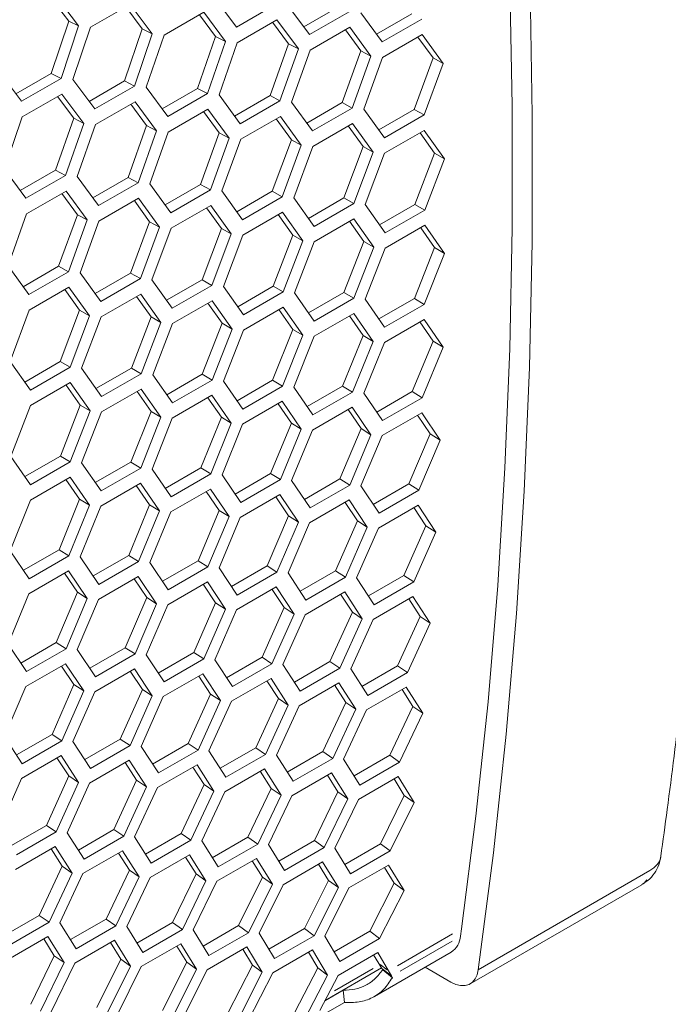
# Model space of a CAD drawing. Units: millimetres. Extents: x 11 to 403, y 11 to 287.
# Drawn here: x 361 to 368, y 72 to 82 of the extents above; entities that cross this region are included whole.
import ezdxf

# ---------------------------------------------------------------- set-up
doc = ezdxf.new("R2010")
doc.units = ezdxf.units.MM
doc.linetypes.add('PHANTOM', pattern=[12.7, 6.35, -1.27, 1.27, -1.27, 1.27, -1.27])

msp = doc.modelspace()

# ---------------------------------------------------------------- linework, layer by layer
at = {"color": 7, "linetype": 'Continuous', "lineweight": 15}
for p, q in [((360.935262, 82.674011), (361.11539, 82.436322)), ((360.981685, 82.700811), (361.22119, 82.383907)), ((362.911898, 82.372249), (362.678359, 82.686166)), ((361.348621, 82.370208), (361.772885, 82.61513)), ((361.72665, 82.58844), (361.903284, 82.353368)), ((361.772885, 82.61513), (362.009146, 82.299837)), ((362.135952, 82.286451), (362.560216, 82.531374)), ((362.560216, 82.531374), (362.793231, 82.217724)), ((363.336162, 82.617172), (362.911898, 82.372249)), ((363.692735, 82.291809), (363.462445, 82.604053)), ((364.011044, 82.592304), (363.632347, 82.373687)), ((364.116999, 82.536731), (363.692735, 82.291809)), ((364.469698, 82.213401), (364.242655, 82.523938)), ((361.11539, 82.436322), (360.927858, 81.876781)), ((361.11539, 82.436322), (361.22119, 82.383907)), ((362.514164, 82.504788), (362.687314, 82.272369)), ((362.919411, 82.204659), (363.343676, 82.449581)), ((363.297802, 82.423099), (363.467481, 82.193361)), ((363.343676, 82.449581), (363.573443, 82.13761)), ((364.787968, 82.515001), (364.4091, 82.296285)), ((364.893962, 82.458323), (364.469698, 82.213401)), ((361.22119, 82.383907), (361.033711, 81.823429)), ((361.160618, 81.809992), (361.348621, 82.370208)), ((361.903284, 82.353368), (361.712513, 81.795462)), ((361.903284, 82.353368), (362.009146, 82.299837)), ((363.698999, 82.12487), (364.123263, 82.369792)), ((364.077562, 82.34341), (364.243782, 82.116389)), ((364.123263, 82.369792), (364.349781, 82.059534)), ((362.009146, 82.299837), (361.81842, 81.740998)), ((361.944703, 81.72788), (362.135952, 82.286451)), ((362.687314, 82.272369), (362.493303, 81.716131)), ((362.793231, 82.217724), (362.599258, 81.660558)), ((362.687314, 82.272369), (362.793231, 82.217724)), ((364.474711, 82.047127), (364.898975, 82.29205)), ((364.853442, 82.265764), (365.016215, 82.041492)), ((364.898975, 82.29205), (365.122243, 81.983537)), ((362.724915, 81.647765), (362.919411, 82.204659)), ((363.467481, 82.193361), (363.270228, 81.638828)), ((363.573443, 82.13761), (363.376222, 81.58215)), ((363.467481, 82.193361), (363.573443, 82.13761)), ((363.501253, 81.569689), (363.698999, 82.12487)), ((364.243782, 82.116389), (364.043284, 81.563592)), ((364.243782, 82.116389), (364.349781, 82.059534)), ((364.349781, 82.059534), (364.149309, 81.505814)), ((364.273715, 81.493691), (364.474711, 82.047127)), ((365.016215, 82.041492), (364.812473, 81.490465)), ((365.016215, 82.041492), (365.122243, 81.983537)), ((360.609446, 81.578507), (360.372662, 81.894062)), ((365.122243, 81.983537), (364.91852, 81.431591)), ((360.927858, 81.876781), (360.549519, 81.65837)), ((361.033711, 81.823429), (360.609446, 81.578507)), ((360.927858, 81.876781), (361.033711, 81.823429)), ((361.394156, 81.496076), (361.160618, 81.809992)), ((361.712513, 81.795462), (361.333992, 81.576947)), ((361.712513, 81.795462), (361.81842, 81.740998)), ((361.81842, 81.740998), (361.394156, 81.496076)), ((362.174994, 81.415635), (361.944703, 81.72788)), ((362.493303, 81.716131), (362.114606, 81.497514)), ((362.493303, 81.716131), (362.599258, 81.660558)), ((360.618211, 81.410278), (361.042475, 81.6552)), ((360.996423, 81.628615), (361.169573, 81.396195)), ((361.042475, 81.6552), (361.27549, 81.341551)), ((362.599258, 81.660558), (362.174994, 81.415635)), ((362.951957, 81.337228), (362.724915, 81.647765)), ((363.270228, 81.638828), (362.891358, 81.420112)), ((363.376222, 81.58215), (362.951957, 81.337228)), ((363.270228, 81.638828), (363.376222, 81.58215)), ((361.40167, 81.328485), (361.825934, 81.573408)), ((361.78006, 81.546925), (361.94974, 81.317188)), ((361.825934, 81.573408), (362.055701, 81.261437)), ((362.181258, 81.248696), (362.605522, 81.493619)), ((362.605522, 81.493619), (362.83204, 81.18336)), ((363.725045, 81.260892), (363.501253, 81.569689)), ((364.043284, 81.563592), (363.664249, 81.34478)), ((364.149309, 81.505814), (363.725045, 81.260892)), ((364.043284, 81.563592), (364.149309, 81.505814)), ((364.494256, 81.186669), (364.273715, 81.493691)), ((364.812473, 81.490465), (364.433277, 81.271559)), ((364.812473, 81.490465), (364.91852, 81.431591)), ((360.426962, 80.851706), (360.618211, 81.410278)), ((361.169573, 81.396195), (360.975562, 80.839958)), ((361.169573, 81.396195), (361.27549, 81.341551)), ((362.559821, 81.467237), (362.726041, 81.240216)), ((362.95697, 81.170954), (363.381234, 81.415876)), ((363.335701, 81.38959), (363.498473, 81.165318)), ((363.381234, 81.415876), (363.604502, 81.107363)), ((364.91852, 81.431591), (364.494256, 81.186669)), ((361.27549, 81.341551), (361.081517, 80.784385)), ((361.207174, 80.771592), (361.40167, 81.328485)), ((361.94974, 81.317188), (361.752486, 80.762654)), ((362.055701, 81.261437), (361.85848, 80.705977)), ((361.94974, 81.317188), (362.055701, 81.261437)), ((363.728806, 81.095295), (364.15307, 81.340218)), ((364.107699, 81.314026), (364.267037, 81.092535)), ((364.15307, 81.340218), (364.373087, 81.033485)), ((364.496766, 81.021763), (364.92103, 81.266685)), ((364.92103, 81.266685), (365.137794, 80.961766)), ((361.983512, 80.693515), (362.181258, 81.248696)), ((362.726041, 81.240216), (362.525543, 80.687419)), ((362.83204, 81.18336), (362.631568, 80.629641)), ((362.726041, 81.240216), (362.83204, 81.18336)), ((362.755974, 80.617518), (362.95697, 81.170954)), ((363.498473, 81.165318), (363.294733, 80.614292)), ((363.498473, 81.165318), (363.604502, 81.107363)), ((364.875816, 81.240584), (365.031733, 81.021906)), ((363.604502, 81.107363), (363.40078, 80.555418)), ((363.52456, 80.54364), (363.728806, 81.095295)), ((364.267037, 81.092535), (364.060051, 80.543312)), ((364.267037, 81.092535), (364.373087, 81.033485)), ((364.373087, 81.033485), (364.166112, 80.483348)), ((364.289266, 80.471921), (364.496766, 81.021763)), ((365.031733, 81.021906), (364.821501, 80.474521)), ((365.137794, 80.961766), (364.927568, 80.41347)), ((365.031733, 81.021906), (365.137794, 80.961766)), ((360.657253, 80.539462), (360.426962, 80.851706)), ((360.975562, 80.839958), (360.596865, 80.621341)), ((360.975562, 80.839958), (361.081517, 80.784385)), ((361.081517, 80.784385), (360.657253, 80.539462)), ((361.434216, 80.461054), (361.207174, 80.771592)), ((361.752486, 80.762654), (361.373617, 80.543938)), ((361.752486, 80.762654), (361.85848, 80.705977)), ((361.85848, 80.705977), (361.434216, 80.461054)), ((362.207304, 80.384719), (361.983512, 80.693515)), ((362.525543, 80.687419), (362.146508, 80.468607)), ((362.631568, 80.629641), (362.207304, 80.384719)), ((362.525543, 80.687419), (362.631568, 80.629641)), ((360.663517, 80.372523), (361.087781, 80.617446)), ((361.04208, 80.591063), (361.208299, 80.364042)), ((361.087781, 80.617446), (361.314299, 80.307187)), ((361.439228, 80.29478), (361.863492, 80.539703)), ((361.863492, 80.539703), (362.08676, 80.23119)), ((362.976515, 80.310496), (362.755974, 80.617518)), ((363.294733, 80.614292), (362.915536, 80.395386)), ((363.40078, 80.555418), (362.976515, 80.310496)), ((363.294733, 80.614292), (363.40078, 80.555418)), ((363.741848, 80.238426), (363.52456, 80.54364)), ((364.060051, 80.543312), (363.6807, 80.324317)), ((364.060051, 80.543312), (364.166112, 80.483348)), ((361.821747, 80.508198), (361.980732, 80.289145)), ((362.211065, 80.219122), (362.63533, 80.464045)), ((362.589958, 80.437853), (362.749296, 80.216361)), ((362.63533, 80.464045), (362.855346, 80.157312)), ((364.166112, 80.483348), (363.741848, 80.238426)), ((364.503304, 80.168548), (364.289266, 80.471921)), ((364.821501, 80.474521), (364.442, 80.255439)), ((364.821501, 80.474521), (364.927568, 80.41347)), ((360.46577, 79.817342), (360.663517, 80.372523)), ((361.208299, 80.364042), (361.007802, 79.811246)), ((361.208299, 80.364042), (361.314299, 80.307187)), ((362.979025, 80.14559), (363.403289, 80.390512)), ((363.358074, 80.364411), (363.513991, 80.145732)), ((363.403289, 80.390512), (363.620053, 80.085593)), ((363.743107, 80.074222), (364.167371, 80.319145)), ((364.167371, 80.319145), (364.380883, 80.016072)), ((364.927568, 80.41347), (364.503304, 80.168548)), ((361.314299, 80.307187), (361.113827, 79.753468)), ((361.238233, 79.741345), (361.439228, 80.29478)), ((361.980732, 80.289145), (361.776991, 79.738118)), ((362.08676, 80.23119), (361.883038, 79.679245)), ((361.980732, 80.289145), (362.08676, 80.23119)), ((362.006818, 79.667467), (362.211065, 80.219122)), ((362.749296, 80.216361), (362.54231, 79.667139)), ((362.749296, 80.216361), (362.855346, 80.157312)), ((364.122308, 80.293131), (364.274817, 80.077298)), ((364.503311, 80.005061), (364.927574, 80.249983)), ((364.882657, 80.224054), (365.031773, 80.011097)), ((364.927574, 80.249983), (365.137835, 79.948791)), ((362.855346, 80.157312), (362.648371, 79.607175)), ((362.771525, 79.595748), (362.979025, 80.14559)), ((363.513991, 80.145732), (363.303761, 79.598348)), ((363.513991, 80.145732), (363.620053, 80.085593)), ((363.620053, 80.085593), (363.409827, 79.537297)), ((363.532356, 79.526227), (363.743107, 80.074222)), ((364.274817, 80.077298), (364.061341, 79.531783)), ((364.380883, 80.016072), (364.167403, 79.469651)), ((364.274817, 80.077298), (364.380883, 80.016072)), ((364.289306, 79.458946), (364.503311, 80.005061)), ((365.031773, 80.011097), (364.815051, 79.467486)), ((365.031773, 80.011097), (365.137835, 79.948791)), ((365.137835, 79.948791), (364.921103, 79.404278)), ((360.689562, 79.508545), (360.46577, 79.817342)), ((361.007802, 79.811246), (360.628767, 79.592434)), ((361.007802, 79.811246), (361.113827, 79.753468)), ((361.113827, 79.753468), (360.689562, 79.508545)), ((361.458774, 79.434322), (361.238233, 79.741345)), ((361.776991, 79.738118), (361.397795, 79.519213)), ((361.883038, 79.679245), (361.458774, 79.434322)), ((361.776991, 79.738118), (361.883038, 79.679245)), ((360.693324, 79.342949), (361.117588, 79.587871)), ((361.117588, 79.587871), (361.337605, 79.281138)), ((362.224106, 79.362252), (362.006818, 79.667467)), ((362.54231, 79.667139), (362.162958, 79.448144)), ((362.648371, 79.607175), (362.224106, 79.362252)), ((362.54231, 79.667139), (362.648371, 79.607175)), ((362.985563, 79.292374), (362.771525, 79.595748)), ((363.303761, 79.598348), (362.924258, 79.379266)), ((363.303761, 79.598348), (363.409827, 79.537297)), ((361.072217, 79.561679), (361.231555, 79.340188)), ((361.461284, 79.269416), (361.885548, 79.514339)), ((361.840333, 79.488237), (361.99625, 79.269559)), ((361.885548, 79.514339), (362.102312, 79.209419)), ((363.409827, 79.537297), (362.985563, 79.292374)), ((363.743139, 79.224729), (363.532356, 79.526227)), ((364.061341, 79.531783), (363.681695, 79.312617)), ((364.167403, 79.469651), (363.743139, 79.224729)), ((364.061341, 79.531783), (364.167403, 79.469651)), ((364.815051, 79.467486), (364.435266, 79.248241)), ((364.815051, 79.467486), (364.921103, 79.404278)), ((362.225366, 79.198049), (362.64963, 79.442972)), ((362.604567, 79.416957), (362.757075, 79.201124)), ((362.64963, 79.442972), (362.863142, 79.139899)), ((362.985569, 79.128888), (363.409834, 79.37381)), ((363.409834, 79.37381), (363.620093, 79.072618)), ((364.496839, 79.159356), (364.289306, 79.458946)), ((364.921103, 79.404278), (364.496839, 79.159356)), ((360.489077, 78.791293), (360.693324, 79.342949)), ((361.231555, 79.340188), (361.024569, 78.790966)), ((361.337605, 79.281138), (361.13063, 78.731002)), ((361.231555, 79.340188), (361.337605, 79.281138)), ((361.253784, 78.719575), (361.461284, 79.269416)), ((361.99625, 79.269559), (361.786019, 78.722174)), ((361.99625, 79.269559), (362.102312, 79.209419)), ((363.364916, 79.34788), (363.514031, 79.134923)), ((363.741894, 79.061972), (364.166158, 79.306894)), ((364.121382, 79.281045), (364.267118, 79.070995)), ((364.166158, 79.306894), (364.373166, 79.007614)), ((362.102312, 79.209419), (361.892086, 78.661123)), ((362.014614, 78.650054), (362.225366, 79.198049)), ((362.757075, 79.201124), (362.5436, 78.655609)), ((362.757075, 79.201124), (362.863142, 79.139899)), ((364.494343, 78.997339), (364.918607, 79.242261)), ((364.873964, 79.21649), (365.016335, 79.00938)), ((364.918607, 79.242261), (365.122363, 78.944928)), ((362.863142, 79.139899), (362.649663, 78.593478)), ((362.771565, 78.582773), (362.985569, 79.128888)), ((363.514031, 79.134923), (363.29731, 78.591313)), ((363.620093, 79.072618), (363.403362, 78.528105)), ((363.514031, 79.134923), (363.620093, 79.072618)), ((363.524639, 78.51777), (363.741894, 79.061972)), ((364.267118, 79.070995), (364.047151, 78.529321)), ((364.267118, 79.070995), (364.373166, 79.007614)), ((364.373166, 79.007614), (364.153183, 78.465041)), ((364.273835, 78.455083), (364.494343, 78.997339)), ((365.016335, 79.00938), (364.793123, 78.469676)), ((365.122363, 78.944928), (364.899128, 78.404329)), ((365.016335, 79.00938), (365.122363, 78.944928)), ((360.706365, 78.486079), (360.489077, 78.791293)), ((361.024569, 78.790966), (360.645217, 78.57197)), ((361.13063, 78.731002), (360.706365, 78.486079)), ((361.024569, 78.790966), (361.13063, 78.731002)), ((361.467822, 78.416201), (361.253784, 78.719575)), ((361.786019, 78.722174), (361.406517, 78.503092)), ((361.892086, 78.661123), (361.467822, 78.416201)), ((361.786019, 78.722174), (361.892086, 78.661123)), ((362.225398, 78.348556), (362.014614, 78.650054)), ((362.5436, 78.655609), (362.163954, 78.436444)), ((362.5436, 78.655609), (362.649663, 78.593478)), ((360.707624, 78.321876), (361.131889, 78.566798)), ((361.086826, 78.540784), (361.239334, 78.324951)), ((361.131889, 78.566798), (361.345401, 78.263725)), ((362.649663, 78.593478), (362.225398, 78.348556)), ((362.979098, 78.283182), (362.771565, 78.582773)), ((363.29731, 78.591313), (362.917525, 78.372068)), ((363.403362, 78.528105), (362.979098, 78.283182)), ((363.29731, 78.591313), (363.403362, 78.528105)), ((364.047151, 78.529321), (363.667234, 78.309999)), ((364.047151, 78.529321), (364.153183, 78.465041)), ((361.467828, 78.252714), (361.892092, 78.497637)), ((361.847175, 78.471707), (361.99629, 78.25875)), ((361.892092, 78.497637), (362.102352, 78.196444)), ((362.224153, 78.185798), (362.648417, 78.430721)), ((362.648417, 78.430721), (362.855425, 78.131441)), ((363.728919, 78.220119), (363.524639, 78.51777)), ((364.153183, 78.465041), (363.728919, 78.220119)), ((364.474865, 78.159407), (364.273835, 78.455083)), ((364.793123, 78.469676), (364.413078, 78.250281)), ((364.793123, 78.469676), (364.899128, 78.404329)), ((360.496873, 77.77388), (360.707624, 78.321876)), ((361.239334, 78.324951), (361.025859, 77.779436)), ((361.239334, 78.324951), (361.345401, 78.263725)), ((362.603641, 78.404871), (362.749376, 78.194822)), ((362.976602, 78.121166), (363.400866, 78.366088)), ((363.356222, 78.340317), (363.498593, 78.133206)), ((363.400866, 78.366088), (363.604622, 78.068754)), ((364.899128, 78.404329), (364.474865, 78.159407)), ((361.345401, 78.263725), (361.131921, 77.717305)), ((361.253824, 77.7066), (361.467828, 78.252714)), ((361.99629, 78.25875), (361.779568, 77.715139)), ((361.99629, 78.25875), (362.102352, 78.196444)), ((363.725171, 78.058857), (364.149435, 78.30378)), ((364.104921, 78.278083), (364.243941, 78.073943)), ((364.149435, 78.30378), (364.34994, 78.008425)), ((364.469865, 77.998912), (364.894129, 78.243835)), ((364.849736, 78.218207), (364.985421, 78.017071)), ((364.894129, 78.243835), (365.091384, 77.950491)), ((362.102352, 78.196444), (361.88562, 77.651931)), ((362.006897, 77.641596), (362.224153, 78.185798)), ((362.749376, 78.194822), (362.52941, 77.653148)), ((362.855425, 78.131441), (362.635442, 77.588868)), ((362.749376, 78.194822), (362.855425, 78.131441)), ((362.756094, 77.57891), (362.976602, 78.121166)), ((363.498593, 78.133206), (363.275382, 77.593503)), ((363.498593, 78.133206), (363.604622, 78.068754)), ((363.604622, 78.068754), (363.381388, 77.528156)), ((363.501413, 77.518581), (363.725171, 78.058857)), ((364.243941, 78.073943), (364.017486, 77.536241)), ((364.34994, 78.008425), (364.123456, 77.469832)), ((364.242856, 77.460646), (364.469865, 77.998912)), ((364.243941, 78.073943), (364.34994, 78.008425)), ((364.985421, 78.017071), (364.755725, 77.481402)), ((364.985421, 78.017071), (365.091384, 77.950491)), ((365.091384, 77.950491), (364.86165, 77.413938)), ((360.707657, 77.472382), (360.496873, 77.77388)), ((361.025859, 77.779436), (360.646213, 77.560271)), ((361.131921, 77.717305), (360.707657, 77.472382)), ((361.025859, 77.779436), (361.131921, 77.717305)), ((361.461356, 77.407009), (361.253824, 77.7066)), ((361.779568, 77.715139), (361.399784, 77.495894)), ((361.779568, 77.715139), (361.88562, 77.651931)), ((361.88562, 77.651931), (361.461356, 77.407009)), ((362.211178, 77.343946), (362.006897, 77.641596)), ((362.52941, 77.653148), (362.149493, 77.433826)), ((362.635442, 77.588868), (362.211178, 77.343946)), ((362.52941, 77.653148), (362.635442, 77.588868)), ((362.957123, 77.283233), (362.756094, 77.57891)), ((363.275382, 77.593503), (362.895338, 77.374108)), ((363.275382, 77.593503), (363.381388, 77.528156)), ((360.706412, 77.309625), (361.130676, 77.554547)), ((361.0859, 77.528698), (361.231635, 77.318649)), ((361.130676, 77.554547), (361.337684, 77.255268)), ((361.45886, 77.244992), (361.883124, 77.489915)), ((361.883124, 77.489915), (362.086881, 77.192581)), ((363.381388, 77.528156), (362.957123, 77.283233)), ((363.699192, 77.22491), (363.501413, 77.518581)), ((364.017486, 77.536241), (363.637321, 77.316776)), ((364.123456, 77.469832), (363.699192, 77.22491)), ((364.017486, 77.536241), (364.123456, 77.469832)), ((364.755725, 77.481402), (364.375446, 77.261872)), ((364.755725, 77.481402), (364.86165, 77.413938)), ((361.838481, 77.464143), (361.980852, 77.257033)), ((362.20743, 77.182684), (362.631694, 77.427607)), ((362.587179, 77.401909), (362.7262, 77.19777)), ((362.631694, 77.427607), (362.832199, 77.132252)), ((362.952124, 77.122739), (363.376388, 77.367661)), ((363.376388, 77.367661), (363.573643, 77.074318)), ((364.437387, 77.169015), (364.242856, 77.460646)), ((364.86165, 77.413938), (364.437387, 77.169015)), ((360.489156, 76.765423), (360.706412, 77.309625)), ((361.231635, 77.318649), (361.011669, 76.776974)), ((361.337684, 77.255268), (361.117701, 76.712695)), ((361.231635, 77.318649), (361.337684, 77.255268)), ((361.980852, 77.257033), (361.75764, 76.717329)), ((361.980852, 77.257033), (362.086881, 77.192581)), ((363.331994, 77.342034), (363.467679, 77.140897)), ((363.692942, 77.065195), (364.117205, 77.310117)), ((364.072928, 77.284557), (364.205294, 77.086453)), ((364.117205, 77.310117), (364.311212, 77.018819)), ((364.429885, 77.010092), (364.854149, 77.255015)), ((364.854149, 77.255015), (365.044908, 76.965793)), ((361.238353, 76.702736), (361.45886, 77.244992)), ((362.086881, 77.192581), (361.863646, 76.651982)), ((361.983671, 76.642407), (362.20743, 77.182684)), ((362.7262, 77.19777), (362.499745, 76.660068)), ((362.7262, 77.19777), (362.832199, 77.132252)), ((364.809981, 77.229517), (364.939045, 77.034477)), ((362.832199, 77.132252), (362.605715, 76.593659)), ((362.725115, 76.584473), (362.952124, 77.122739)), ((363.467679, 77.140897), (363.237984, 76.605229)), ((363.573643, 77.074318), (363.34391, 76.537765)), ((363.462684, 76.528974), (363.692942, 77.065195)), ((363.467679, 77.140897), (363.573643, 77.074318)), ((364.205294, 77.086453), (363.972357, 76.552851)), ((364.205294, 77.086453), (364.311212, 77.018819)), ((364.311212, 77.018819), (364.078229, 76.484336)), ((364.196379, 76.475947), (364.429885, 77.010092)), ((364.939045, 77.034477), (364.702868, 76.502974)), ((365.044908, 76.965793), (364.808679, 76.433414)), ((364.939045, 77.034477), (365.044908, 76.965793)), ((360.693437, 76.467772), (360.489156, 76.765423)), ((361.011669, 76.776974), (360.631752, 76.557653)), ((361.011669, 76.776974), (361.117701, 76.712695)), ((361.117701, 76.712695), (360.693437, 76.467772)), ((361.439382, 76.40706), (361.238353, 76.702736)), ((361.75764, 76.717329), (361.377596, 76.497934)), ((361.863646, 76.651982), (361.439382, 76.40706)), ((361.75764, 76.717329), (361.863646, 76.651982)), ((362.181451, 76.348737), (361.983671, 76.642407)), ((362.499745, 76.660068), (362.119581, 76.440603)), ((362.499745, 76.660068), (362.605715, 76.593659)), ((360.689689, 76.306511), (361.113953, 76.551433)), ((361.069438, 76.525736), (361.208459, 76.321596)), ((361.113953, 76.551433), (361.314458, 76.256079)), ((362.605715, 76.593659), (362.181451, 76.348737)), ((362.919645, 76.292842), (362.725115, 76.584473)), ((363.237984, 76.605229), (362.857705, 76.385699)), ((363.34391, 76.537765), (362.919645, 76.292842)), ((363.237984, 76.605229), (363.34391, 76.537765)), ((363.653965, 76.239414), (363.462684, 76.528974)), ((363.972357, 76.552851), (363.591971, 76.333259)), ((363.972357, 76.552851), (364.078229, 76.484336)), ((361.434383, 76.246565), (361.858646, 76.491488)), ((361.814253, 76.465861), (361.949938, 76.264724)), ((361.858646, 76.491488), (362.055902, 76.198144)), ((362.1752, 76.189022), (362.599465, 76.433944)), ((362.599465, 76.433944), (362.79347, 76.142645)), ((364.078229, 76.484336), (363.653965, 76.239414)), ((364.384415, 76.188491), (364.196379, 76.475947)), ((364.702868, 76.502974), (364.322383, 76.283324)), ((364.808679, 76.433414), (364.384415, 76.188491)), ((364.702868, 76.502974), (364.808679, 76.433414)), ((360.46593, 75.766234), (360.689689, 76.306511)), ((361.208459, 76.321596), (360.982004, 75.783894)), ((361.208459, 76.321596), (361.314458, 76.256079)), ((362.555187, 76.408384), (362.687553, 76.210279)), ((362.912144, 76.133919), (363.336409, 76.378842)), ((363.29224, 76.353343), (363.421303, 76.158303)), ((363.336409, 76.378842), (363.527166, 76.089619)), ((363.645215, 76.081295), (364.069479, 76.326217)), ((364.069479, 76.326217), (364.256992, 76.039104)), ((361.314458, 76.256079), (361.087974, 75.717486)), ((361.207374, 75.7083), (361.434383, 76.246565)), ((361.949938, 76.264724), (361.720242, 75.729055)), ((361.949938, 76.264724), (362.055902, 76.198144)), ((362.687553, 76.210279), (362.454617, 75.676678)), ((362.687553, 76.210279), (362.79347, 76.142645)), ((364.025413, 76.300779), (364.15119, 76.108833)), ((364.374416, 76.031189), (364.79868, 76.276111)), ((364.754709, 76.250727), (364.877218, 76.061906)), ((364.79868, 76.276111), (364.982949, 75.991139)), ((362.055902, 76.198144), (361.826168, 75.661591)), ((361.944942, 75.6528), (362.1752, 76.189022)), ((362.79347, 76.142645), (362.560488, 75.608163)), ((362.678639, 75.599774), (362.912144, 76.133919)), ((363.421303, 76.158303), (363.185128, 75.626801)), ((363.421303, 76.158303), (363.527166, 76.089619)), ((364.15119, 76.108833), (363.911776, 75.579461)), ((364.15119, 76.108833), (364.256992, 76.039104)), ((363.527166, 76.089619), (363.290939, 75.557241)), ((363.408464, 75.549259), (363.645215, 76.081295)), ((364.256992, 76.039104), (364.01752, 75.50886)), ((364.13442, 75.501293), (364.374416, 76.031189)), ((364.877218, 76.061906), (364.634568, 75.534698)), ((364.982949, 75.991139), (364.740235, 75.463062)), ((364.877218, 76.061906), (364.982949, 75.991139)), ((360.982004, 75.783894), (360.601839, 75.56443)), ((360.982004, 75.783894), (361.087974, 75.717486)), ((360.663709, 75.472563), (360.46593, 75.766234)), ((361.087974, 75.717486), (360.663709, 75.472563)), ((361.401904, 75.416669), (361.207374, 75.7083)), ((361.720242, 75.729055), (361.339964, 75.509525)), ((361.720242, 75.729055), (361.826168, 75.661591)), ((362.454617, 75.676678), (362.074231, 75.457086)), ((362.454617, 75.676678), (362.560488, 75.608163)), ((361.826168, 75.661591), (361.401904, 75.416669)), ((362.136224, 75.363241), (361.944942, 75.6528)), ((362.560488, 75.608163), (362.136224, 75.363241)), ((362.866674, 75.312318), (362.678639, 75.599774)), ((363.185128, 75.626801), (362.804641, 75.407151)), ((363.185128, 75.626801), (363.290939, 75.557241)), ((363.911776, 75.579461), (363.531197, 75.359757)), ((363.911776, 75.579461), (364.01752, 75.50886)), ((360.657459, 75.312848), (361.081723, 75.557771)), ((361.037446, 75.53221), (361.169812, 75.334106)), ((361.081723, 75.557771), (361.275729, 75.266472)), ((361.394403, 75.257746), (361.818667, 75.502668)), ((361.774499, 75.47717), (361.903562, 75.28213)), ((361.818667, 75.502668), (362.009425, 75.213446)), ((363.290939, 75.557241), (362.866674, 75.312318)), ((363.593256, 75.263938), (363.408464, 75.549259)), ((364.01752, 75.50886), (363.593256, 75.263938)), ((364.315971, 75.21814), (364.13442, 75.501293)), ((364.634568, 75.534698), (364.253902, 75.314944)), ((364.740235, 75.463062), (364.315971, 75.21814)), ((364.634568, 75.534698), (364.740235, 75.463062)), ((362.127474, 75.205122), (362.551739, 75.450044)), ((362.507671, 75.424606), (362.633449, 75.23266)), ((362.551739, 75.450044), (362.739251, 75.16293)), ((362.856675, 75.155016), (363.280939, 75.399938)), ((363.236968, 75.374554), (363.359477, 75.185733)), ((363.280939, 75.399938), (363.465207, 75.114965)), ((360.427201, 74.776627), (360.657459, 75.312848)), ((361.169812, 75.334106), (360.936875, 74.800505)), ((361.275729, 75.266472), (361.042747, 74.73199)), ((361.160897, 74.723601), (361.394403, 75.257746)), ((361.169812, 75.334106), (361.275729, 75.266472)), ((361.903562, 75.28213), (361.667386, 74.750627)), ((361.903562, 75.28213), (362.009425, 75.213446)), ((363.582008, 75.107465), (364.006272, 75.352387)), ((363.958458, 75.333174), (364.081646, 75.141389)), ((364.006272, 75.352387), (364.187299, 75.069587)), ((364.303475, 75.062508), (364.727739, 75.307431)), ((364.683937, 75.282145), (364.799961, 75.099665)), ((364.727739, 75.307431), (364.905526, 75.026835)), ((362.009425, 75.213446), (361.773197, 74.681067)), ((361.890722, 74.673085), (362.127474, 75.205122)), ((362.633449, 75.23266), (362.394036, 74.703288)), ((362.739251, 75.16293), (362.499779, 74.632687)), ((362.61668, 74.62512), (362.856675, 75.155016)), ((362.633449, 75.23266), (362.739251, 75.16293)), ((363.359477, 75.185733), (363.116828, 74.658525)), ((363.359477, 75.185733), (363.465207, 75.114965)), ((363.465207, 75.114965), (363.222494, 74.586889)), ((363.338771, 74.579742), (363.582008, 75.107465)), ((364.081646, 75.141389), (363.835765, 74.616375)), ((364.187299, 75.069587), (363.941344, 74.54371)), ((364.056998, 74.536989), (364.303475, 75.062508)), ((364.081646, 75.141389), (364.187299, 75.069587)), ((364.799961, 75.099665), (364.550849, 74.576876)), ((364.799961, 75.099665), (364.905526, 75.026835)), ((364.905526, 75.026835), (364.656335, 74.503188)), ((360.618483, 74.487067), (360.427201, 74.776627)), ((360.936875, 74.800505), (360.556489, 74.580913)), ((361.042747, 74.73199), (360.618483, 74.487067)), ((360.936875, 74.800505), (361.042747, 74.73199)), ((361.667386, 74.750627), (361.2869, 74.530977)), ((361.667386, 74.750627), (361.773197, 74.681067)), ((361.348933, 74.436145), (361.160897, 74.723601)), ((361.773197, 74.681067), (361.348933, 74.436145)), ((362.075515, 74.387764), (361.890722, 74.673085)), ((362.394036, 74.703288), (362.013455, 74.483584)), ((362.499779, 74.632687), (362.075515, 74.387764)), ((362.394036, 74.703288), (362.499779, 74.632687)), ((362.79823, 74.341967), (362.61668, 74.62512)), ((363.116828, 74.658525), (362.736161, 74.438771)), ((363.116828, 74.658525), (363.222494, 74.586889)), ((360.609733, 74.328948), (361.033997, 74.573871)), ((360.98993, 74.548432), (361.115708, 74.356486)), ((361.033997, 74.573871), (361.221509, 74.286757)), ((361.338934, 74.278842), (361.763197, 74.523765)), ((361.763197, 74.523765), (361.947466, 74.238792)), ((363.222494, 74.586889), (362.79823, 74.341967)), ((363.517081, 74.298788), (363.338771, 74.579742)), ((363.835765, 74.616375), (363.455019, 74.396575)), ((363.941344, 74.54371), (363.517081, 74.298788)), ((363.835765, 74.616375), (363.941344, 74.54371)), ((364.232071, 74.258266), (364.056998, 74.536989)), ((364.550849, 74.576876), (364.170031, 74.357035)), ((364.550849, 74.576876), (364.656335, 74.503188)), ((361.719227, 74.498381), (361.841735, 74.309559)), ((362.064267, 74.231292), (362.488531, 74.476214)), ((362.444648, 74.450881), (362.563905, 74.265216)), ((362.488531, 74.476214), (362.669558, 74.193413)), ((362.785734, 74.186335), (363.209999, 74.431258)), ((363.209999, 74.431258), (363.387785, 74.150661)), ((364.656335, 74.503188), (364.232071, 74.258266)), ((360.372981, 73.796912), (360.609733, 74.328948)), ((361.115708, 74.356486), (360.876294, 73.827115)), ((361.115708, 74.356486), (361.221509, 74.286757)), ((361.841735, 74.309559), (361.599086, 73.782352)), ((361.841735, 74.309559), (361.947466, 74.238792)), ((363.166195, 74.405971), (363.282219, 74.223491)), ((363.503339, 74.14401), (363.927603, 74.388932)), ((363.883873, 74.363688), (363.996683, 74.184424)), ((363.927603, 74.388932), (364.102154, 74.110571)), ((364.217084, 74.104354), (364.641348, 74.349276)), ((364.597684, 74.32407), (364.707299, 74.148051)), ((364.641348, 74.349276), (364.812665, 74.073182)), ((361.221509, 74.286757), (360.982038, 73.756514)), ((361.098938, 73.748947), (361.338934, 74.278842)), ((361.947466, 74.238792), (361.704752, 73.710715)), ((361.821029, 73.703568), (362.064267, 74.231292)), ((362.563905, 74.265216), (362.318024, 73.740202)), ((362.563905, 74.265216), (362.669558, 74.193413)), ((363.282219, 74.223491), (363.033108, 73.700703)), ((363.282219, 74.223491), (363.387785, 74.150661)), ((362.669558, 74.193413), (362.423604, 73.667537)), ((362.539257, 73.660816), (362.785734, 74.186335)), ((363.387785, 74.150661), (363.138595, 73.627015)), ((363.253626, 73.620727), (363.503339, 74.14401)), ((363.996683, 74.184424), (363.744344, 73.663892)), ((364.102154, 74.110571), (363.849728, 73.589187)), ((363.964136, 73.583337), (364.217084, 74.104354)), ((363.996683, 74.184424), (364.102154, 74.110571)), ((364.707299, 74.148051), (364.451734, 73.629809)), ((364.707299, 74.148051), (364.812665, 74.073182)), ((364.812665, 74.073182), (364.557009, 73.554091)), ((360.876294, 73.827115), (360.495714, 73.607411)), ((360.876294, 73.827115), (360.982038, 73.756514)), ((361.599086, 73.782352), (361.218419, 73.562597)), ((361.599086, 73.782352), (361.704752, 73.710715)), ((360.982038, 73.756514), (360.557773, 73.511591)), ((361.280489, 73.465793), (361.098938, 73.748947)), ((361.704752, 73.710715), (361.280489, 73.465793)), ((361.999339, 73.422614), (361.821029, 73.703568)), ((362.318024, 73.740202), (361.937278, 73.520402)), ((362.318024, 73.740202), (362.423604, 73.667537)), ((363.033108, 73.700703), (362.652291, 73.480862)), ((363.033108, 73.700703), (363.138595, 73.627015)), ((360.546525, 73.355118), (360.97079, 73.600041)), ((360.926907, 73.574708), (361.046164, 73.389043)), ((360.97079, 73.600041), (361.151816, 73.31724)), ((362.423604, 73.667537), (361.999339, 73.422614)), ((362.71433, 73.382093), (362.539257, 73.660816)), ((363.138595, 73.627015), (362.71433, 73.382093)), ((363.425464, 73.344264), (363.253626, 73.620727)), ((363.744344, 73.663892), (363.363463, 73.444014)), ((363.849728, 73.589187), (363.425464, 73.344264)), ((363.744344, 73.663892), (363.849728, 73.589187)), ((364.132745, 73.309169), (363.964136, 73.583337)), ((364.451734, 73.629809), (364.070797, 73.409898)), ((364.451734, 73.629809), (364.557009, 73.554091)), ((361.267993, 73.310162), (361.692257, 73.555084)), ((361.648455, 73.529798), (361.764478, 73.347318)), ((361.692257, 73.555084), (361.870043, 73.274488)), ((361.985597, 73.267836), (362.409862, 73.512759)), ((362.366132, 73.487515), (362.478942, 73.308251)), ((362.409862, 73.512759), (362.584412, 73.234398)), ((362.699343, 73.22818), (363.123607, 73.473103)), ((363.123607, 73.473103), (363.294924, 73.197009)), ((364.557009, 73.554091), (364.132745, 73.309169)), ((361.046164, 73.389043), (360.800283, 72.864028)), ((361.046164, 73.389043), (361.151816, 73.31724)), ((363.079943, 73.447897), (363.189557, 73.271878)), ((363.409232, 73.19123), (363.833496, 73.436153)), ((363.78989, 73.41098), (363.896327, 73.238238)), ((363.833496, 73.436153), (364.001583, 73.162357)), ((364.11527, 73.157024), (364.539534, 73.401946)), ((364.495977, 73.376802), (364.599259, 73.207365)), ((364.539534, 73.401946), (364.704394, 73.130479)), ((361.151816, 73.31724), (360.905863, 72.791364)), ((361.021516, 72.784643), (361.267993, 73.310162)), ((361.764478, 73.347318), (361.515367, 72.82453)), ((361.870043, 73.274488), (361.620853, 72.750842)), ((361.735884, 72.744553), (361.985597, 73.267836)), ((361.764478, 73.347318), (361.870043, 73.274488)), ((362.478942, 73.308251), (362.226603, 72.787719)), ((362.478942, 73.308251), (362.584412, 73.234398)), ((363.189557, 73.271878), (362.933994, 72.753635)), ((363.189557, 73.271878), (363.294924, 73.197009)), ((367.336531, 73.342731), (365.498053, 72.2814)), ((362.584412, 73.234398), (362.331987, 72.713014)), ((362.446396, 72.707164), (362.699343, 73.22818)), ((363.294924, 73.197009), (363.039268, 72.677918)), ((363.153055, 72.672512), (363.409232, 73.19123)), ((363.896327, 73.238238), (363.637544, 72.722313)), ((364.001583, 73.162357), (363.742698, 72.64559)), ((363.855865, 72.640634), (364.11527, 73.157024)), ((363.896327, 73.238238), (364.001583, 73.162357)), ((364.599259, 73.207365), (364.337257, 72.693791)), ((364.599259, 73.207365), (364.704394, 73.130479)), ((365.412695, 72.130903), (367.251173, 73.192234)), ((364.704394, 73.130479), (364.442285, 72.616067)), ((360.800283, 72.864028), (360.419537, 72.644229)), ((360.800283, 72.864028), (360.905863, 72.791364)), ((360.905863, 72.791364), (360.481598, 72.546441)), ((361.196589, 72.505919), (361.021516, 72.784643)), ((361.515367, 72.82453), (361.134549, 72.604689)), ((361.620853, 72.750842), (361.196589, 72.505919)), ((361.515367, 72.82453), (361.620853, 72.750842)), ((361.907723, 72.468091), (361.735884, 72.744553)), ((362.226603, 72.787719), (361.845722, 72.567841)), ((362.226603, 72.787719), (362.331987, 72.713014)), ((362.933994, 72.753635), (362.553056, 72.533725)), ((362.933994, 72.753635), (363.039268, 72.677918)), ((363.637544, 72.722313), (363.256559, 72.502376)), ((363.637544, 72.722313), (363.742698, 72.64559)), ((360.467856, 72.391663), (360.892121, 72.636586)), ((360.892121, 72.636586), (361.066671, 72.358224)), ((362.331987, 72.713014), (361.907723, 72.468091)), ((362.615004, 72.432995), (362.446396, 72.707164)), ((363.039268, 72.677918), (362.615004, 72.432995)), ((363.318434, 72.400668), (363.153055, 72.672512)), ((363.742698, 72.64559), (363.318434, 72.400668)), ((364.018021, 72.371145), (363.855865, 72.640634)), ((364.337257, 72.693791), (363.956234, 72.473831)), ((364.337257, 72.693791), (364.442285, 72.616067)), ((365.320111, 72.720362), (365.309078, 72.641463)), ((360.848391, 72.611342), (360.961201, 72.432077)), ((361.181602, 72.352007), (361.605865, 72.596929)), ((361.562202, 72.571723), (361.671816, 72.395704)), ((361.605865, 72.596929), (361.777182, 72.320835)), ((361.891491, 72.315057), (362.315755, 72.559979)), ((362.272149, 72.534806), (362.378586, 72.362064)), ((362.315755, 72.559979), (362.483842, 72.286184)), ((362.597529, 72.280851), (363.021793, 72.525773)), ((363.021793, 72.525773), (363.186652, 72.254306)), ((364.442285, 72.616067), (364.018021, 72.371145)), ((360.961201, 72.432077), (360.708862, 71.911546)), ((360.961201, 72.432077), (361.066671, 72.358224)), ((362.978235, 72.500628), (363.081517, 72.331191)), ((363.299719, 72.249424), (363.723983, 72.494346)), ((363.680467, 72.469225), (363.780612, 72.303124)), ((363.723983, 72.494346), (363.885619, 72.22524)), ((363.998066, 72.220815), (364.42233, 72.465737)), ((364.378901, 72.440667), (364.434149, 72.348123)), ((364.386999, 71.995873), (365.209386, 72.470628)), ((364.42233, 72.465737), (364.539051, 72.269466)), ((361.066671, 72.358224), (360.814246, 71.83684)), ((360.928655, 71.830991), (361.181602, 72.352007)), ((361.671816, 72.395704), (361.416252, 71.877462)), ((361.777182, 72.320835), (361.521526, 71.801744)), ((361.635313, 71.796339), (361.891491, 72.315057)), ((361.671816, 72.395704), (361.777182, 72.320835)), ((362.378586, 72.362064), (362.119803, 71.84614)), ((362.378586, 72.362064), (362.483842, 72.286184)), ((363.081517, 72.331191), (362.819517, 71.817618)), ((363.081517, 72.331191), (363.186652, 72.254306)), ((363.780612, 72.303124), (363.53469, 71.828876)), ((363.780612, 72.303124), (363.885619, 72.22524)), ((363.859044, 71.952762), (364.462167, 72.300937)), ((364.466221, 72.294107), (364.434149, 72.348123)), ((364.928936, 72.308727), (365.205418, 72.1491)), ((362.483842, 72.286184), (362.224957, 71.769417)), ((362.338125, 71.764461), (362.597529, 72.280851)), ((363.186652, 72.254306), (362.924544, 71.739894)), ((363.037091, 71.735395), (363.299719, 72.249424)), ((363.885619, 72.22524), (363.639592, 71.750219)), ((363.802892, 71.84449), (363.998066, 72.220815)), ((364.466221, 72.294107), (364.475853, 72.282482)), ((364.571123, 72.21545), (364.466221, 72.294107)), ((364.475853, 72.282482), (364.579276, 72.195607)), ((364.571123, 72.21545), (364.539051, 72.269466)), ((364.571123, 72.21545), (364.579276, 72.195607)), ((364.053126, 72.061413), (363.856533, 71.947922)), ((364.053126, 72.061413), (364.066296, 71.932277)), ((364.066296, 71.932277), (363.754917, 71.752522))]:
    msp.add_line(p, q, dxfattribs=at)
at = {"color": 8, "linetype": 'PHANTOM', "lineweight": 0}
for p, q in [((364.634708, 72.324688), (365.224454, 72.665141)), ((364.661501, 72.267625), (365.2187, 72.589289)), ((364.525297, 72.279779), (364.447903, 72.33781)), ((364.374778, 72.295965), (363.959988, 72.056512))]:
    msp.add_line(p, q, dxfattribs=at)
at = {"color": 7, "linetype": 'Continuous', "lineweight": 15, "flags": 128}
for points in [[(365.498053, 72.2814), (365.661056, 73.53348), (365.797419, 74.804883), (365.907068, 76.09495), (365.989947, 77.403007), (366.046014, 78.728373), (366.075238, 80.070358), (366.077605, 81.428265), (366.053113, 82.801385), (366.001775, 84.189004), (365.923618, 85.5904), (365.818683, 87.004841), (365.687024, 88.431592), (365.52871, 89.869911)], [(365.320111, 72.720362), (365.474607, 73.926254), (365.603469, 75.150679), (365.706628, 76.392999), (365.784032, 77.652567), (365.83564, 78.928727), (365.861425, 80.220814), (365.861374, 81.528155), (365.835486, 82.850069), (365.783775, 84.185869), (365.706268, 85.534857), (365.603006, 86.89633), (365.474042, 88.269581), (365.319443, 89.653894)], [(365.205418, 72.1491), (365.258447, 72.124971), (365.309645, 72.112632), (365.357399, 72.112471), (365.400199, 72.124494), (365.436696, 72.14832), (365.465737, 72.1832), (365.486407, 72.228031), (365.498053, 72.2814)]]:
    msp.add_lwpolyline(points, dxfattribs=at)
at = {"color": 8, "linetype": 'PHANTOM', "lineweight": 0, "flags": 128}
msp.add_lwpolyline([(367.263768, 73.201374), (367.275174, 73.209651), (367.304215, 73.244531)], dxfattribs=at)
at = {"color": 7, "linetype": 'Continuous', "lineweight": 15}
msp.add_arc((365.08875, 72.655531), 0.220777, 303.1215799, 356.3465205, dxfattribs=at)
for points, knots in [([(367.452374, 73.496478), (367.475665, 73.662637), (367.552142, 74.208239), (367.665289, 75.145401), (367.783815, 76.313223), (367.879548, 77.49665), (367.953, 78.694761), (368.003997, 79.907145), (368.03256, 81.133241), (368.03868, 82.372525), (368.022351, 83.624456), (367.983605, 84.888486), (367.922415, 86.164088), (367.838985, 87.450638), (367.732718, 88.747839), (367.614982, 89.962118), (367.523859, 90.747442), (367.483683, 91.09369)], [0, 0, 0, 0, 0.030779796, 0.101069449, 0.171360801, 0.241653832, 0.311947993, 0.382242739, 0.452537505, 0.522831844, 0.593125427, 0.663417964, 0.73370921, 0.803998968, 0.874287072, 0.944573396, 1, 1, 1, 1]), ([(367.250831, 73.193607), (367.279888, 73.21271), (367.338188, 73.251038), (367.40009, 73.333702), (367.443069, 73.426473), (367.451373, 73.492677), (367.455626, 73.526581)], [0, 0, 0, 0, 0.25459954, 0.510825659, 0.749488576, 1, 1, 1, 1]), ([(367.451333, 73.496525), (367.451535, 73.4944), (367.454543, 73.462796), (367.419899, 73.404834), (367.36432, 73.363432), (367.336531, 73.342731)], [0, 0, 0, 0, 0.034781161, 0.517391805, 1, 1, 1, 1]), ([(364.475853, 72.282482), (364.450398, 72.248924), (364.399488, 72.181807), (364.296874, 72.111948), (364.180449, 72.067678), (364.095567, 72.063501), (364.053126, 72.061413)], [0, 0, 0, 0, 0.250000188, 0.500000757, 0.749998633, 1, 1, 1, 1]), ([(364.579276, 72.195607), (364.550488, 72.15204), (364.492913, 72.064906), (364.36905, 71.978228), (364.225457, 71.928107), (364.11935, 71.930887), (364.066296, 71.932277)], [0, 0, 0, 0, 0.2500007892, 0.5000007515, 0.7500001561, 1, 1, 1, 1])]:
    msp.add_open_spline(points, degree=3, knots=knots, dxfattribs=at)

doc.saveas('drawing.dxf')
